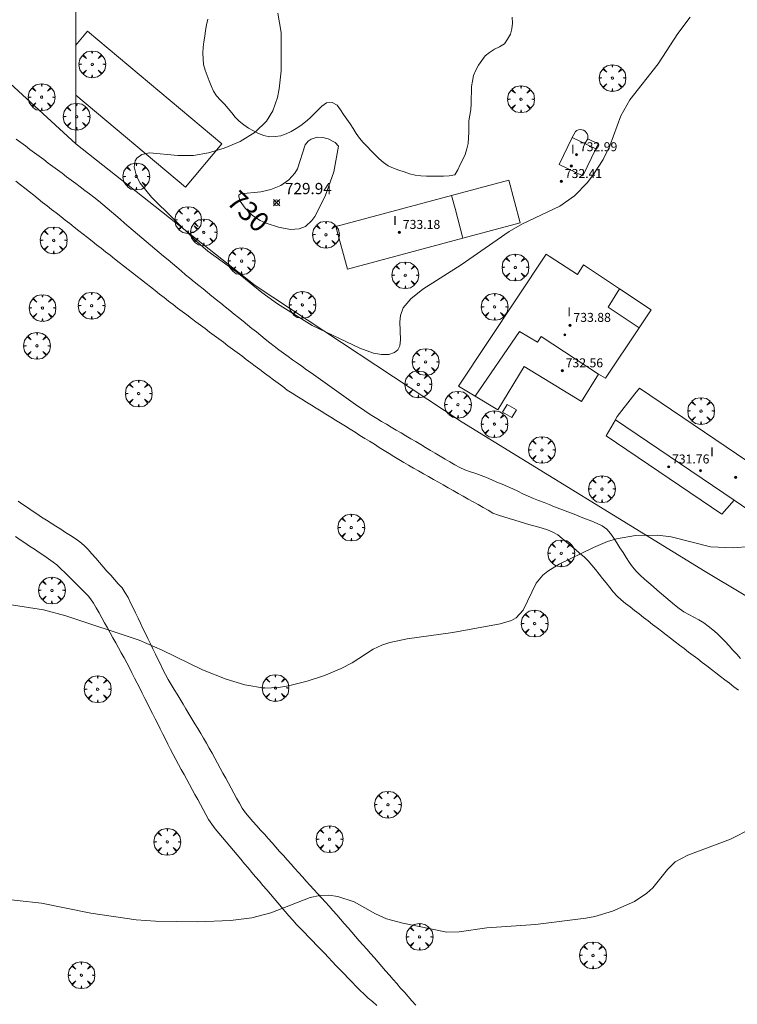
# Model space of a CAD drawing. Units: millimetres. Extents: x 424999 to 426003, y 4483999 to 4484501.
# Drawn here: x 425176 to 425240, y 4484220 to 4484308 of the extents above; entities that cross this region are included whole.
import ezdxf

# ---------------------------------------------------------------- set-up
doc = ezdxf.new("R2010")
doc.units = ezdxf.units.MM
doc.header["$MEASUREMENT"] = 0
doc.layers.get('0').update_dxf_attribs({"lineweight": 9})
for name, color, linetype, lineweight in [('f012003p_num_plantas', 252, 'Continuous', 9), ('f030026l_camino', 50, 'Continuous', 9), ('f050002l_curvanivel_cgn', 23, 'Continuous', 9), ('f050002l_curvanivel_mae', 213, 'Continuous', 9), ('f050008p_puntocotaterreno', 7, 'Continuous', 9), ('f050009p_puntocotaconstruccionelevada', 211, 'Continuous', 9), ('f060140s_arboladourbano', 92, 'Continuous', 9), ('f061013p_arbol', 91, 'Continuous', 9), ('f070045l_muro_mur', 30, 'MURO2', 9), ('f070048l_alambrada', 7, 'ALAMBRADA_3', 9), ('f070056l_edificacion_els', 22, 'Continuous', 9), ('f070056l_edificacion_med', 221, 'Continuous', 9), ('f070056s_edificacion_edi', 240, 'Continuous', 9)]:
    doc.layers.add(name, color=color, linetype=linetype, lineweight=lineweight)
doc.styles.get("Standard").update_dxf_attribs({"font": 'arial.ttf'})
doc.styles.add('Style-s7210005_h', font='txt')
doc.linetypes.add('ALAMBRADA_3', pattern='A,6.1e-05,[1,alambrada_3.shx,S=1,R=0,X=0,Y=0],-6.119413', length=6.119474)
doc.linetypes.add('MURO2', pattern='A,3.1e-05,[1,muro2.shx,S=1,R=0,X=0,Y=0],-3.058844', length=3.058875)

# ---------------------------------------------------------------- blocks, each defined once
blk = doc.blocks.new('punto_cota')
at = {"layer": 'f050008p_puntocotaterreno'}
for points in [[(0, 0), (-0.283, 0.283)], [(0, 0), (-0.283, -0.283)], [(0, 0), (0.283, 0.283)], [(0, 0), (0.283, -0.283)]]:
    blk.add_lwpolyline(points, dxfattribs=at)
blk.add_circle((0, 0), 0.25, dxfattribs=at)
blk = doc.blocks.new('punto_cota_construccion_elevada')
at = {"layer": 'f050009p_puntocotaconstruccionelevada'}
h = blk.add_hatch(color=256, dxfattribs=at)
h.dxf.hatch_style = 1
edge = h.paths.add_edge_path()
edge.add_arc((0, 0), 0.1, 0, 360)
blk.add_circle((0, 0), 0.1, dxfattribs=at)
blk = doc.blocks.new('arbol')
at = {"color": 0, "linetype": 'Continuous', "lineweight": 0, "flags": 128}
for points in [[(0.96, 0.012), (1.2, 0.036), (1.128, 0.468), (0.888, 0.804), (0.528, 0.528), (0.816, 0.876), (0.48, 1.104), (0.048, 1.176), (0.012, 0.96), (-0.048, 1.176), (-0.48, 1.104), (-0.816, 0.876), (-0.504, 0.528), (-0.864, 0.804), (-1.104, 0.468), (-1.188, 0.036), (-0.936, 0.012)], [(-0.936, 0.012), (-1.188, -0.048), (-1.104, -0.48), (-0.864, -0.804), (-0.504, -0.504), (-0.816, -0.876), (-0.48, -1.116)], [(-0.48, -1.116), (-0.048, -1.188), (0.012, -0.936), (0.048, -1.188), (0.48, -1.116), (0.816, -0.876), (0.528, -0.504), (0.888, -0.804), (1.128, -0.48), (1.2, -0.048), (0.96, 0.012)]]:
    blk.add_lwpolyline(points, dxfattribs=at)
at = {"color": 0, "linetype": 'Continuous', "lineweight": 0, "extrusion": (0, 0, -1)}
for start, end in [(180.0229, 7.59464), (7.22334, 180.0229)]:
    blk.add_arc((0, 0), 0.104, start, end, dxfattribs=at)

msp = doc.modelspace()

# ---------------------------------------------------------------- linework, layer by layer
at = {"layer": 'f030026l_camino'}
for points in [[(425175.491, 4484297.413, 729.22), (425175.894, 4484297.113, 729.22), (425176.304, 4484296.808, 729.23), (425176.707, 4484296.507, 729.3), (425177.117, 4484296.201, 729.3), (425177.52, 4484295.899, 729.3), (425177.93, 4484295.593, 729.42), (425178.333, 4484295.292, 729.42), (425178.743, 4484294.986, 729.42), (425179.147, 4484294.685, 729.48), (425179.556, 4484294.379, 729.52), (425179.96, 4484294.078, 729.56), (425180.369, 4484293.772, 729.56), (425180.773, 4484293.47, 729.68), (425181.182, 4484293.164, 729.68), (425181.586, 4484292.863, 729.68), (425181.996, 4484292.557, 729.68), (425182.395, 4484292.249, 729.69), (425182.794, 4484291.927, 729.69), (425183.181, 4484291.603, 729.7), (425183.571, 4484291.273, 729.78), (425183.955, 4484290.947, 729.78), (425184.345, 4484290.616, 729.83), (425184.729, 4484290.29, 729.83), (425185.119, 4484289.959, 729.86), (425185.503, 4484289.634, 729.86), (425185.893, 4484289.303, 729.87), (425186.276, 4484288.977, 729.87), (425186.666, 4484288.646, 729.87), (425187.05, 4484288.32, 729.86), (425187.44, 4484287.99, 729.86), (425187.824, 4484287.664, 729.88), (425188.213, 4484287.333, 729.87), (425188.597, 4484287.007, 729.91), (425188.987, 4484286.677, 729.91), (425189.371, 4484286.35, 729.91), (425189.761, 4484286.02, 729.91), (425190.145, 4484285.695, 729.91), (425190.539, 4484285.366, 729.97), (425190.929, 4484285.048, 729.97), (425191.326, 4484284.727, 729.94), (425191.721, 4484284.409, 729.9), (425192.11, 4484284.094, 729.9), (425192.503, 4484283.778, 729.9), (425192.892, 4484283.464, 729.95), (425193.292, 4484283.141, 729.95), (425193.683, 4484282.825, 729.87), (425194.08, 4484282.506, 729.87), (425194.47, 4484282.191, 729.89), (425194.87, 4484281.868, 729.91), (425195.261, 4484281.553, 729.91), (425195.661, 4484281.23, 729.93), (425196.052, 4484280.915, 729.93), (425196.451, 4484280.592, 729.9), (425196.843, 4484280.277, 729.9), (425197.242, 4484279.955, 729.85), (425197.634, 4484279.639, 729.86), (425198.034, 4484279.316, 729.86), (425198.429, 4484279.004, 729.83), (425198.839, 4484278.695, 729.9), (425199.245, 4484278.398, 729.89), (425199.662, 4484278.1, 729.89), (425200.071, 4484277.808, 729.86), (425200.489, 4484277.511, 729.82), (425200.898, 4484277.219, 729.82), (425201.316, 4484276.921, 729.85), (425201.725, 4484276.63, 729.85), (425202.142, 4484276.332, 729.89), (425202.552, 4484276.041, 729.89), (425202.969, 4484275.743, 729.81), (425203.378, 4484275.452, 729.78), (425203.796, 4484275.154, 729.78), (425204.205, 4484274.863, 729.78), (425204.622, 4484274.565, 729.75), (425205.031, 4484274.274, 729.67), (425205.449, 4484273.976, 729.78), (425205.86, 4484273.684, 729.78), (425206.271, 4484273.398, 729.68), (425206.698, 4484273.11, 729.7), (425207.126, 4484272.839, 729.7), (425207.553, 4484272.581, 729.68), (425207.982, 4484272.327, 729.68), (425208.413, 4484272.071, 729.74), (425208.848, 4484271.813, 729.64), (425209.28, 4484271.557, 729.63), (425209.715, 4484271.299, 729.7), (425210.15, 4484271.041, 729.62), (425210.589, 4484270.781, 729.62), (425211.025, 4484270.523, 729.64), (425211.462, 4484270.263, 729.64), (425211.895, 4484270.006, 729.63), (425212.332, 4484269.748, 729.52), (425212.761, 4484269.493, 729.54), (425213.195, 4484269.236, 729.54), (425213.628, 4484268.979, 729.45), (425214.065, 4484268.721, 729.45), (425214.499, 4484268.466, 729.48), (425214.945, 4484268.226, 729.46), (425215.401, 4484268.016, 729.44), (425215.881, 4484267.849, 729.44), (425216.363, 4484267.694, 729.43), (425216.841, 4484267.515, 729.43), (425217.309, 4484267.325, 729.33), (425217.78, 4484267.129, 729.33), (425218.246, 4484266.934, 729.38), (425218.717, 4484266.737, 729.33), (425219.187, 4484266.541, 729.37), (425219.658, 4484266.34, 729.34), (425220.112, 4484266.128, 729.3), (425220.557, 4484265.893, 729.3), (425221.018, 4484265.667, 729.17), (425221.487, 4484265.471, 729.2), (425221.953, 4484265.286, 729.2), (425222.43, 4484265.101, 729.2), (425222.899, 4484264.92, 729.18), (425223.377, 4484264.735, 729.19), (425223.845, 4484264.554, 729.2), (425224.323, 4484264.369, 729.13), (425224.792, 4484264.188, 729.13), (425225.27, 4484264.003, 729.19), (425225.738, 4484263.822, 729.19), (425226.216, 4484263.637, 729.1), (425226.687, 4484263.452, 729.05), (425227.149, 4484263.259, 729), (425227.605, 4484263.051, 729), (425228.017, 4484262.752, 729), (425228.349, 4484262.369, 729), (425228.634, 4484261.945, 729), (425228.913, 4484261.514, 728.93), (425229.184, 4484261.089, 728.95), (425229.458, 4484260.658, 728.95), (425229.728, 4484260.234, 728.95), (425230.001, 4484259.804, 728.83), (425230.295, 4484259.397, 728.83), (425230.627, 4484259.008, 728.83), (425230.986, 4484258.651, 728.85), (425231.365, 4484258.305, 728.85), (425231.742, 4484257.976, 728.85), (425232.126, 4484257.645, 728.79), (425232.509, 4484257.319, 728.82), (425232.889, 4484256.994, 728.82), (425233.272, 4484256.668, 728.81), (425233.663, 4484256.335, 728.81), (425234.045, 4484256.011, 728.74), (425234.44, 4484255.686, 728.74), (425234.86, 4484255.394, 728.63), (425235.308, 4484255.143, 728.63), (425235.767, 4484254.928, 728.63), (425236.217, 4484254.684, 728.63), (425236.637, 4484254.402, 728.57), (425237.045, 4484254.112, 728.57), (425237.448, 4484253.802, 728.57), (425237.831, 4484253.476, 728.54), (425238.196, 4484253.116, 728.57), (425238.544, 4484252.751, 728.57), (425238.891, 4484252.371, 728.5), (425239.229, 4484251.998, 728.52), (425239.573, 4484251.616, 728.52), (425239.911, 4484251.242, 728.44)], [(425175.457, 4484293.683, 729.32), (425175.856, 4484293.366, 729.32), (425176.252, 4484293.052, 729.38), (425176.65, 4484292.736, 729.38), (425177.046, 4484292.421, 729.37), (425177.44, 4484292.109, 729.44), (425177.833, 4484291.796, 729.44), (425178.234, 4484291.482, 729.52), (425178.632, 4484291.169, 729.52), (425179.034, 4484290.854, 729.52), (425179.437, 4484290.538, 729.48), (425179.84, 4484290.223, 729.48), (425180.242, 4484289.908, 729.48), (425180.641, 4484289.595, 729.71), (425181.043, 4484289.279, 729.71), (425181.439, 4484288.969, 729.71), (425181.834, 4484288.659, 729.7), (425182.236, 4484288.345, 729.74), (425182.635, 4484288.031, 729.74), (425183.036, 4484287.717, 729.74), (425183.436, 4484287.404, 729.77), (425183.836, 4484287.09, 729.77), (425184.237, 4484286.776, 729.77), (425184.636, 4484286.463, 729.78), (425185.037, 4484286.149, 729.78), (425185.433, 4484285.838, 729.8), (425185.828, 4484285.529, 729.81), (425186.229, 4484285.214, 729.81), (425186.628, 4484284.902, 729.8), (425187.029, 4484284.588, 729.8), (425187.428, 4484284.275, 729.8), (425187.828, 4484283.961, 729.8), (425188.227, 4484283.648, 729.88), (425188.629, 4484283.334, 729.88), (425189.031, 4484283.019, 729.88), (425189.432, 4484282.71, 729.89), (425189.839, 4484282.4, 729.86), (425190.248, 4484282.093, 729.88), (425190.657, 4484281.787, 729.87), (425191.064, 4484281.483, 729.87), (425191.473, 4484281.177, 729.89), (425191.876, 4484280.876, 729.88), (425192.278, 4484280.575, 729.86), (425192.687, 4484280.269, 729.91), (425193.093, 4484279.965, 729.89), (425193.501, 4484279.661, 729.89), (425193.908, 4484279.356, 729.85), (425194.315, 4484279.052, 729.85), (425194.723, 4484278.747, 729.85), (425195.129, 4484278.443, 729.81), (425195.538, 4484278.138, 729.83), (425195.94, 4484277.837, 729.86), (425196.342, 4484277.537, 729.86), (425196.751, 4484277.231, 729.84), (425197.156, 4484276.928, 729.84), (425197.564, 4484276.623, 729.79), (425197.97, 4484276.319, 729.78), (425198.377, 4484276.015, 729.78), (425198.781, 4484275.713, 729.81), (425199.184, 4484275.412, 729.81), (425199.586, 4484275.111, 729.82), (425200.015, 4484274.83, 729.82), (425200.443, 4484274.56, 729.72), (425200.876, 4484274.292, 729.72), (425201.306, 4484274.025, 729.72), (425201.738, 4484273.758, 729.75), (425202.169, 4484273.491, 729.75), (425202.601, 4484273.223, 729.7), (425203.032, 4484272.956, 729.7), (425203.463, 4484272.689, 729.69), (425203.894, 4484272.422, 729.71), (425204.33, 4484272.152, 729.63), (425204.759, 4484271.887, 729.63), (425205.193, 4484271.618, 729.67), (425205.621, 4484271.352, 729.68), (425206.057, 4484271.083, 729.68), (425206.491, 4484270.814, 729.66), (425206.916, 4484270.551, 729.61), (425207.346, 4484270.284, 729.61), (425207.781, 4484270.015, 729.61), (425208.212, 4484269.748, 729.61), (425208.643, 4484269.481, 729.58), (425209.079, 4484269.211, 729.54), (425209.514, 4484268.941, 729.55), (425209.948, 4484268.673, 729.55), (425210.385, 4484268.416, 729.55), (425210.821, 4484268.165, 729.55), (425211.265, 4484267.915, 729.49), (425211.705, 4484267.666, 729.46), (425212.149, 4484267.416, 729.46), (425212.589, 4484267.167, 729.47), (425213.033, 4484266.917, 729.47), (425213.472, 4484266.668, 729.39), (425213.916, 4484266.418, 729.39), (425214.356, 4484266.17, 729.38), (425214.8, 4484265.919, 729.38), (425215.24, 4484265.671, 729.37), (425215.683, 4484265.42, 729.33), (425216.123, 4484265.172, 729.3), (425216.567, 4484264.921, 729.3), (425217.007, 4484264.673, 729.22), (425217.453, 4484264.421, 729.28), (425217.892, 4484264.173, 729.28), (425218.37, 4484263.994, 729.28), (425218.853, 4484263.836, 729.21), (425219.341, 4484263.69, 729.21), (425219.826, 4484263.546, 729.16), (425220.313, 4484263.4, 729.15), (425220.798, 4484263.256, 729.15), (425221.285, 4484263.11, 729.11), (425221.771, 4484262.966, 729.12), (425222.258, 4484262.82, 729.12), (425222.743, 4484262.676, 729.13), (425223.213, 4484262.472, 729.13), (425223.656, 4484262.229, 729.13), (425224.053, 4484261.907, 729.09), (425224.439, 4484261.582, 729.09), (425224.83, 4484261.252, 729.06), (425225.219, 4484260.924, 729.06), (425225.602, 4484260.601, 729), (425225.989, 4484260.274, 729), (425226.348, 4484259.913, 729.01), (425226.686, 4484259.538, 729.01), (425227.008, 4484259.142, 728.95), (425227.325, 4484258.749, 728.95), (425227.646, 4484258.352, 728.93), (425227.962, 4484257.959, 728.92), (425228.281, 4484257.564, 728.89), (425228.594, 4484257.174, 728.89), (425228.928, 4484256.794, 728.83), (425229.289, 4484256.448, 728.83), (425229.684, 4484256.137, 728.83), (425230.086, 4484255.825, 728.76), (425230.489, 4484255.512, 728.76), (425230.887, 4484255.204, 728.74), (425231.291, 4484254.891, 728.71), (425231.689, 4484254.583, 728.71), (425232.086, 4484254.275, 728.74), (425232.486, 4484253.965, 728.69), (425232.885, 4484253.658, 728.69), (425233.285, 4484253.352, 728.69), (425233.684, 4484253.047, 728.65), (425234.093, 4484252.734, 728.65), (425234.49, 4484252.43, 728.54), (425234.898, 4484252.118, 728.54), (425235.296, 4484251.814, 728.49), (425235.704, 4484251.502, 728.49), (425236.102, 4484251.198, 728.49), (425236.51, 4484250.886, 728.51), (425236.908, 4484250.582, 728.44), (425237.315, 4484250.27, 728.47), (425237.714, 4484249.966, 728.47), (425238.121, 4484249.654, 728.39), (425238.521, 4484249.348, 728.39), (425238.922, 4484249.042, 728.39), (425239.32, 4484248.738, 728.38), (425239.718, 4484248.434, 728.38)], [(425211.015, 4484220.421, 727.56), (425210.678, 4484220.806, 727.56), (425210.347, 4484221.185, 727.56), (425210.01, 4484221.57, 727.65), (425209.679, 4484221.948, 727.65), (425209.342, 4484222.334, 727.67), (425209.011, 4484222.712, 727.67), (425208.674, 4484223.097, 727.7), (425208.343, 4484223.476, 727.68), (425208.006, 4484223.861, 727.68), (425207.675, 4484224.239, 727.68), (425207.338, 4484224.625, 727.71), (425207.007, 4484225.003, 727.71), (425206.67, 4484225.388, 727.78), (425206.339, 4484225.767, 727.78), (425206.002, 4484226.152, 727.81), (425205.669, 4484226.533, 727.81), (425205.331, 4484226.92, 727.83), (425205, 4484227.297, 727.81), (425204.663, 4484227.683, 727.81), (425204.332, 4484228.061, 727.8), (425203.993, 4484228.449, 727.89), (425203.659, 4484228.83, 727.89), (425203.32, 4484229.218, 727.89), (425202.986, 4484229.594, 727.92), (425202.64, 4484229.975, 727.99), (425202.293, 4484230.347, 727.99), (425201.952, 4484230.713, 727.98), (425201.614, 4484231.082, 728.01), (425201.278, 4484231.455, 728.04), (425200.943, 4484231.829, 728), (425200.605, 4484232.206, 728), (425200.266, 4484232.585, 728.08), (425199.928, 4484232.963, 728.08), (425199.589, 4484233.342, 728.13), (425199.254, 4484233.716, 728.13), (425198.913, 4484234.098, 728.18), (425198.577, 4484234.473, 728.18), (425198.236, 4484234.854, 728.17), (425197.9, 4484235.229, 728.3), (425197.559, 4484235.61, 728.28), (425197.223, 4484235.986, 728.3), (425196.882, 4484236.367, 728.35), (425196.543, 4484236.746, 728.35), (425196.201, 4484237.127, 728.36), (425195.876, 4484237.519, 728.36), (425195.577, 4484237.929, 728.37), (425195.331, 4484238.368, 728.41), (425195.086, 4484238.814, 728.41), (425194.844, 4484239.257, 728.43), (425194.6, 4484239.705, 728.53), (425194.358, 4484240.148, 728.53), (425194.114, 4484240.595, 728.5), (425193.872, 4484241.038, 728.61), (425193.628, 4484241.486, 728.61), (425193.386, 4484241.929, 728.53), (425193.142, 4484242.376, 728.53), (425192.899, 4484242.821, 728.67), (425192.653, 4484243.271, 728.63), (425192.406, 4484243.708, 728.63), (425192.156, 4484244.146, 728.67), (425191.896, 4484244.578, 728.67), (425191.631, 4484245.018, 728.74), (425191.371, 4484245.448, 728.74), (425191.107, 4484245.887, 728.77), (425190.844, 4484246.321, 728.77), (425190.582, 4484246.756, 728.77), (425190.32, 4484247.19, 728.87), (425190.058, 4484247.625, 728.82), (425189.796, 4484248.06, 728.82), (425189.531, 4484248.498, 728.82), (425189.266, 4484248.938, 728.86), (425189, 4484249.378, 728.82), (425188.765, 4484249.822, 728.92), (425188.535, 4484250.275, 728.92), (425188.314, 4484250.729, 728.97), (425188.091, 4484251.186, 728.97), (425187.87, 4484251.641, 728.88), (425187.647, 4484252.099, 728.88), (425187.426, 4484252.553, 728.88), (425187.203, 4484253.011, 729.04), (425186.982, 4484253.465, 729.04), (425186.76, 4484253.923, 729.04), (425186.539, 4484254.377, 729.1), (425186.316, 4484254.835, 729.06), (425186.095, 4484255.289, 729.06), (425185.872, 4484255.747, 729.12), (425185.651, 4484256.201, 729.12), (425185.428, 4484256.659, 729.12), (425185.176, 4484257.092, 729.12), (425184.9, 4484257.514, 729.12), (425184.56, 4484257.882, 729.12), (425184.219, 4484258.255, 729.21), (425183.885, 4484258.637, 729.21), (425183.551, 4484259.02, 729.21), (425183.22, 4484259.398, 729.22), (425182.884, 4484259.784, 729.22), (425182.552, 4484260.165, 729.21), (425182.217, 4484260.55, 729.21), (425181.873, 4484260.927, 729.19), (425181.529, 4484261.292, 729.26), (425181.136, 4484261.615, 729.26), (425180.726, 4484261.909, 729.2), (425180.3, 4484262.182, 729.2), (425179.872, 4484262.455, 729.26), (425179.445, 4484262.728, 729.26), (425179.017, 4484263.001, 729.29), (425178.59, 4484263.274, 729.29), (425178.162, 4484263.547, 729.32), (425177.736, 4484263.819, 729.27), (425177.312, 4484264.092, 729.27), (425176.894, 4484264.371, 729.23), (425176.476, 4484264.655, 729.32), (425176.06, 4484264.942, 729.29), (425175.642, 4484265.232, 729.36)], [(425175.416, 4484262.084, 729.2), (425175.833, 4484261.804, 729.2), (425176.258, 4484261.519, 729.21), (425176.675, 4484261.239, 729.21), (425177.101, 4484260.953, 729.22), (425177.522, 4484260.671, 729.26), (425177.947, 4484260.386, 729.26), (425178.361, 4484260.103, 729.26), (425178.771, 4484259.814, 729.05), (425179.091, 4484259.556, 729.05), (425179.337, 4484259.335, 729.05), (425179.537, 4484259.14, 729.05), (425179.734, 4484258.945, 729.05), (425179.926, 4484258.755, 729.05), (425180.122, 4484258.561, 729.09), (425180.314, 4484258.371, 729.09), (425180.509, 4484258.178, 729.09), (425180.701, 4484257.987, 729.09), (425180.896, 4484257.794, 729.09), (425181.088, 4484257.604, 729.1), (425181.284, 4484257.41, 728.97), (425181.476, 4484257.22, 728.97), (425181.671, 4484257.026, 728.97), (425181.873, 4484256.812, 728.97), (425182.092, 4484256.559, 729.11), (425182.347, 4484256.171, 729.11), (425182.602, 4484255.741, 729.11), (425182.848, 4484255.304, 729.12), (425183.098, 4484254.857, 729.12), (425183.343, 4484254.418, 729.12), (425183.592, 4484253.97, 729.04), (425183.841, 4484253.524, 728.97), (425184.085, 4484253.087, 728.97), (425184.33, 4484252.648, 728.97), (425184.58, 4484252.2, 728.9), (425184.823, 4484251.761, 728.9), (425185.071, 4484251.312, 728.9), (425185.309, 4484250.87, 728.88), (425185.548, 4484250.414, 728.88), (425185.777, 4484249.964, 728.88), (425186.009, 4484249.506, 728.65), (425186.236, 4484249.058, 728.65), (425186.467, 4484248.6, 728.65), (425186.694, 4484248.152, 728.75), (425186.925, 4484247.694, 728.75), (425187.152, 4484247.246, 728.75), (425187.383, 4484246.789, 728.75), (425187.61, 4484246.341, 728.84), (425187.841, 4484245.883, 728.84), (425188.068, 4484245.435, 728.77), (425188.299, 4484244.978, 728.77), (425188.526, 4484244.53, 728.77), (425188.757, 4484244.072, 728.69), (425188.984, 4484243.624, 728.7), (425189.217, 4484243.166, 728.73), (425189.451, 4484242.714, 728.71), (425189.687, 4484242.269, 728.7), (425189.925, 4484241.828, 728.7), (425190.168, 4484241.383, 728.66), (425190.409, 4484240.942, 728.59), (425190.654, 4484240.492, 728.59), (425190.895, 4484240.05, 728.59), (425191.14, 4484239.6, 728.59), (425191.381, 4484239.158, 728.53), (425191.627, 4484238.709, 728.53), (425191.867, 4484238.268, 728.53), (425192.112, 4484237.82, 728.47), (425192.353, 4484237.377, 728.47), (425192.596, 4484236.932, 728.47), (425192.876, 4484236.51, 728.39), (425193.185, 4484236.105, 728.39), (425193.506, 4484235.718, 728.39), (425193.836, 4484235.327, 728.43), (425194.16, 4484234.943, 728.43), (425194.491, 4484234.552, 728.34), (425194.815, 4484234.168, 728.24), (425195.145, 4484233.776, 728.24), (425195.47, 4484233.392, 728.21), (425195.8, 4484233.001, 728.21), (425196.124, 4484232.617, 728.21), (425196.455, 4484232.226, 728.21), (425196.779, 4484231.842, 728.16), (425197.11, 4484231.451, 728.16), (425197.434, 4484231.067, 728.14), (425197.764, 4484230.676, 728.14), (425198.088, 4484230.292, 728.12), (425198.419, 4484229.9, 728.11), (425198.743, 4484229.517, 728.03), (425199.074, 4484229.125, 728.03), (425199.402, 4484228.741, 728.03), (425199.736, 4484228.355, 728.03), (425200.08, 4484227.977, 728.01), (425200.428, 4484227.606, 728.01), (425200.776, 4484227.242, 727.96), (425201.13, 4484226.873, 727.83), (425201.485, 4484226.503, 727.89), (425201.841, 4484226.132, 727.85), (425202.189, 4484225.769, 727.85), (425202.545, 4484225.399, 727.77), (425202.893, 4484225.036, 727.77), (425203.248, 4484224.666, 727.78), (425203.597, 4484224.302, 727.72), (425203.951, 4484223.933, 727.72), (425204.3, 4484223.569, 727.75), (425204.655, 4484223.2, 727.77), (425205.009, 4484222.831, 727.68), (425205.355, 4484222.47, 727.66), (425205.705, 4484222.108, 727.66), (425206.057, 4484221.749, 727.62), (425206.425, 4484221.395, 727.62), (425206.796, 4484221.058, 727.65), (425207.18, 4484220.734, 727.69), (425207.573, 4484220.407, 727.67)]]:
    msp.add_polyline3d(points, dxfattribs=at)
at = {"layer": 'f050002l_curvanivel_cgn'}
for points in [[(425173.479, 4484256.258, 729), (425177.903, 4484255.569, 729), (425179.908, 4484255.049, 729), (425186.407, 4484252.863, 729), (425188.476, 4484251.983, 729), (425192.066, 4484250.232, 729), (425194.164, 4484249.407, 729), (425195.812, 4484248.904, 729), (425197.574, 4484248.609, 729), (425198.818, 4484248.656, 729), (425199.702, 4484248.807, 729), (425201.368, 4484249.232, 729), (425202.91, 4484249.733, 729), (425204.39, 4484250.342, 729), (425205.373, 4484250.865, 729), (425207.231, 4484252.059, 729), (425208.01, 4484252.438, 729), (425208.728, 4484252.679, 729), (425210.255, 4484252.991, 729), (425214.317, 4484253.55, 729), (425218.533, 4484254.32, 729), (425219.541, 4484254.621, 729), (425219.951, 4484254.863, 729), (425220.588, 4484255.527, 729), (425221.721, 4484257.953, 729), (425222.334, 4484258.655, 729), (425222.76, 4484258.999, 729), (425223.769, 4484259.625, 729), (425226.845, 4484261.125, 729), (425228.076, 4484261.647, 729), (425228.873, 4484261.892, 729), (425230.557, 4484262.165, 729), (425232.533, 4484262.222, 729), (425233.734, 4484262.049, 729), (425237.236, 4484261.163, 729), (425239.277, 4484261.081, 729), (425240.747, 4484261.2, 729)], [(425173.369, 4484229.963, 728), (425177.721, 4484229.49, 728), (425182.122, 4484228.615, 728), (425186.143, 4484228.014, 728), (425187.861, 4484227.876, 728), (425191.613, 4484227.841, 728), (425194.53, 4484227.942, 728), (425196.452, 4484228.187, 728), (425198.134, 4484228.617, 728), (425201.616, 4484229.996, 728), (425202.501, 4484230.173, 728), (425203.296, 4484230.189, 728), (425204.09, 4484230.089, 728), (425205.541, 4484229.615, 728), (425207.433, 4484228.537, 728), (425208.41, 4484228.096, 728), (425209.872, 4484227.706, 728), (425213.787, 4484226.911, 728), (425214.894, 4484226.948, 728), (425217.343, 4484227.298, 728), (425221.672, 4484227.58, 728), (425226.14, 4484228.159, 728), (425226.962, 4484228.319, 728), (425228.536, 4484228.793, 728), (425230.468, 4484229.636, 728), (425231.59, 4484230.373, 728), (425232.103, 4484230.842, 728), (425233.402, 4484232.498, 728), (425234.089, 4484233.159, 728), (425235.212, 4484233.76, 728), (425239.027, 4484235.187, 728), (425240.891, 4484236.119, 728)]]:
    msp.add_polyline3d(points, dxfattribs=at)
at = {"layer": 'f050002l_curvanivel_mae'}
for points in [[(425198.762, 4484308.605, 730), (425199.056, 4484306.891, 730), (425199.057, 4484303.49, 730), (425198.885, 4484301.879, 730), (425198.727, 4484301.109, 730), (425198.31, 4484299.926, 730), (425197.746, 4484299.014, 730), (425196.748, 4484298.029, 730), (425195.403, 4484297.199, 730), (425193.983, 4484296.61, 730), (425192.586, 4484296.195, 730), (425191.258, 4484295.967, 730), (425189.865, 4484295.959, 730), (425187.334, 4484296.19, 730), (425186.651, 4484296.041, 730), (425186.22, 4484295.721, 730), (425186.069, 4484295.477, 730), (425185.969, 4484294.966, 730), (425186.178, 4484294.122, 730), (425186.52, 4484293.513, 730), (425187.509, 4484292.262, 730), (425191.434, 4484288.403, 730), (425192.519, 4484287.462, 730), (425195.086, 4484285.613, 730), (425197.318, 4484283.785, 730), (425198.726, 4484282.771, 730), (425201.814, 4484280.842, 730), (425206.047, 4484278.843, 730), (425207.278, 4484278.4, 730), (425207.982, 4484278.274, 730), (425208.613, 4484278.279, 730), (425209.129, 4484278.434, 730), (425209.432, 4484278.692, 730), (425209.604, 4484279.047, 730), (425209.679, 4484279.578, 730), (425209.612, 4484281.176, 730), (425209.659, 4484281.747, 730), (425209.915, 4484282.423, 730), (425210.571, 4484283.213, 730), (425211.645, 4484284.084, 730), (425215.057, 4484286.228, 730), (425219.332, 4484289.217, 730), (425220.51, 4484289.876, 730), (425223.844, 4484291.453, 730), (425225.14, 4484292.38, 730), (425226.292, 4484293.576, 730), (425226.813, 4484294.234, 730), (425227.692, 4484295.593, 730), (425228.289, 4484296.824, 730), (425229.276, 4484299.476, 730), (425230.069, 4484300.924, 730), (425232.578, 4484304.1, 730), (425234.344, 4484306.813, 730), (425235.431, 4484308.256, 730)], [(425204.141, 4484296.787, 730), (425203.734, 4484294.509, 730), (425202.978, 4484292.332, 730), (425202.056, 4484290.553, 730), (425201.77, 4484290.169, 730), (425201.204, 4484289.661, 730), (425200.66, 4484289.434, 730), (425199.869, 4484289.394, 730), (425198.813, 4484289.596, 730), (425197.707, 4484289.947, 730), (425197.186, 4484290.186, 730), (425196.511, 4484290.635, 730), (425195.848, 4484291.278, 730), (425195.406, 4484291.909, 730), (425195.278, 4484292.293, 730), (425195.298, 4484292.431, 730), (425195.435, 4484292.565, 730), (425197.227, 4484292.746, 730), (425198.144, 4484292.934, 730), (425199.029, 4484293.293, 730), (425199.742, 4484293.792, 730), (425200.26, 4484294.377, 730), (425200.494, 4484294.775, 730), (425201.2, 4484296.9, 730), (425201.441, 4484297.223, 730), (425201.706, 4484297.421, 730), (425202.261, 4484297.579, 730), (425202.761, 4484297.559, 730), (425203.243, 4484297.436, 730), (425203.841, 4484297.127, 730), (425204.141, 4484296.787, 730)]]:
    msp.add_polyline3d(points, dxfattribs=at)
at = {"layer": 'f060140s_arboladourbano'}
msp.add_polyline3d([(425192.535, 4484308.08, 35.24), (425192.413, 4484307.582, 35.24), (425192.331, 4484307.079, 35.24), (425192.264, 4484306.583, 35.24), (425192.171, 4484306.08, 35.24), (425192.114, 4484305.581, 35.24), (425192.094, 4484305.071, 35.24), (425192.102, 4484304.561, 35.24), (425192.144, 4484304.056, 35.24), (425192.278, 4484303.562, 35.24), (425192.455, 4484303.081, 35.24), (425192.638, 4484302.609, 35.24), (425192.821, 4484302.142, 35.24), (425193.042, 4484301.69, 35.24), (425193.301, 4484301.253, 35.24), (425193.649, 4484300.889, 35.24), (425194.001, 4484300.53, 35.24), (425194.336, 4484300.148, 35.24), (425194.653, 4484299.753, 35.24), (425194.97, 4484299.356, 35.24), (425195.328, 4484299.002, 35.24), (425195.724, 4484298.681, 35.24), (425196.139, 4484298.385, 35.24), (425196.581, 4484298.146, 35.24), (425197.039, 4484297.911, 35.24), (425197.509, 4484297.74, 35.24), (425198.012, 4484297.631, 35.24), (425198.513, 4484297.651, 35.24), (425199.014, 4484297.719, 35.24), (425199.489, 4484297.886, 35.24), (425199.95, 4484298.108, 35.24), (425200.382, 4484298.371, 35.24), (425200.804, 4484298.642, 35.24), (425201.203, 4484298.95, 35.24), (425201.59, 4484299.289, 35.24), (425201.952, 4484299.64, 35.24), (425202.316, 4484300, 35.24), (425202.681, 4484300.343, 35.24), (425203.081, 4484300.656, 35.24), (425203.587, 4484300.688, 35.24), (425204.038, 4484300.443, 35.24), (425204.331, 4484300.032, 35.24), (425204.587, 4484299.6, 35.24), (425204.887, 4484299.187, 35.24), (425205.18, 4484298.779, 35.24), (425205.466, 4484298.356, 35.24), (425205.733, 4484297.926, 35.24), (425206.016, 4484297.503, 35.24), (425206.332, 4484297.114, 35.24), (425206.693, 4484296.75, 35.24), (425207.054, 4484296.388, 35.24), (425207.414, 4484296.028, 35.24), (425207.774, 4484295.668, 35.24), (425208.161, 4484295.335, 35.24), (425208.572, 4484295.04, 35.24), (425209.035, 4484294.83, 35.24), (425209.511, 4484294.653, 35.24), (425209.998, 4484294.505, 35.24), (425210.478, 4484294.34, 35.24), (425210.969, 4484294.212, 35.24), (425211.466, 4484294.142, 35.24), (425211.979, 4484294.137, 35.24), (425212.485, 4484294.137, 35.24), (425212.986, 4484294.137, 35.24), (425213.491, 4484294.137, 35.24), (425213.999, 4484294.164, 35.24), (425214.506, 4484294.25, 35.24), (425214.776, 4484294.684, 35.24), (425214.982, 4484295.149, 35.24), (425215.218, 4484295.597, 35.24), (425215.423, 4484296.055, 35.24), (425215.552, 4484296.544, 35.24), (425215.679, 4484297.035, 35.24), (425215.716, 4484297.536, 35.24), (425215.732, 4484298.043, 35.24), (425215.733, 4484298.548, 35.24), (425215.733, 4484299.057, 35.24), (425215.82, 4484299.557, 35.24), (425215.91, 4484300.053, 35.24), (425215.939, 4484300.554, 35.24), (425215.956, 4484301.067, 35.24), (425215.966, 4484301.578, 35.24), (425215.986, 4484302.085, 35.24), (425216.059, 4484302.581, 35.24), (425216.145, 4484303.077, 35.24), (425216.355, 4484303.538, 35.24), (425216.606, 4484303.981, 35.24), (425216.895, 4484304.395, 35.24), (425217.196, 4484304.811, 35.24), (425217.589, 4484305.132, 35.24), (425218.016, 4484305.403, 35.24), (425218.474, 4484305.611, 35.24), (425218.911, 4484305.878, 35.24), (425219.195, 4484306.304, 35.24), (425219.435, 4484306.747, 35.24), (425219.57, 4484307.23, 35.24), (425219.634, 4484307.74, 35.24), (425219.597, 4484308.247, 35.24)], dxfattribs=at)
at = {"layer": 'f070045l_muro_mur'}
msp.add_line((425226.335, 4484297.434, 730.263), (425226.065, 4484297.025, 730.263), dxfattribs=at)
for points in [[(425224.935, 4484297.565, 730.263), (425225.225, 4484298.104, 730.263), (425225.345, 4484298.184, 730.263), (425225.495, 4484298.244, 730.263), (425225.645, 4484298.264, 730.263), (425225.805, 4484298.254, 730.263), (425225.945, 4484298.204, 730.263), (425226.085, 4484298.124, 730.263), (425226.195, 4484298.014, 730.263), (425226.275, 4484297.884, 730.263), (425226.335, 4484297.734, 730.263), (425226.335, 4484297.434, 730.263)], [(425226.335, 4484297.434, 730.263), (425227.255, 4484297.004, 730.441), (425227.035, 4484296.565, 730.027)]]:
    msp.add_polyline3d(points, dxfattribs=at)
at = {"layer": 'f070048l_alambrada'}
for points in [[(425180.776, 4484297.008, 729.811), (425164.695, 4484311.795, 728.023), (425173.125, 4484320.755, 728.504), (425183.185, 4484331.094, 729.366), (425193.505, 4484341.574, 730.51), (425200.445, 4484348.064, 731.386), (425201.285, 4484348.714, 731.386), (425201.715, 4484349.034, 731.386), (425202.145, 4484349.354, 731.386)], [(425180.818, 4484328.662, 729.545), (425180.782, 4484301.336, 729.67), (425180.776, 4484297.008, 729.69)], [(425180.782, 4484301.336, 729.67), (425190.554, 4484293.136, 729.67), (425193.784, 4484296.985, 729.67), (425181.825, 4484307.02, 729.679), (425180.788, 4484305.783, 729.679)], [(425180.776, 4484297.008, 730.124), (425196.737, 4484284.411, 728.26), (425215.138, 4484272.249, 728.215), (425236.761, 4484258.969, 729.227), (425246.87, 4484252.941, 727.253), (425275.872, 4484235.009, 723.977), (425288.044, 4484230.223, 727.113)], [(425214.205, 4484292.405, 730.128), (425219.299, 4484293.766, 730.128), (425220.309, 4484289.986, 730.128), (425215.215, 4484288.625, 730.128)]]:
    msp.add_polyline3d(points, dxfattribs=at)
at = {"layer": 'f070056l_edificacion_els'}
for points in [[(425229.145, 4484284.115, 729.57), (425228.145, 4484282.475, 732.59), (425230.905, 4484280.635, 732.49)], [(425219.985, 4484273.345, 730.76), (425219.145, 4484273.825, 730.84), (425218.725, 4484273.145, 730.84), (425219.575, 4484272.655, 730.74), (425219.985, 4484273.345, 730.76)]]:
    msp.add_polyline3d(points, dxfattribs=at)
at = {"layer": 'f070056l_edificacion_med'}
msp.add_line((425228.785, 4484272.475, 729.599), (425239.345, 4484265.325, 729.387), dxfattribs=at)
msp.add_polyline3d([(425227.265, 4484276.535, 729.599), (425222.185, 4484279.865, 729.975), (425221.865, 4484279.365, 729.975), (425220.255, 4484280.305, 729.975), (425216.315, 4484274.555, 729.955)], dxfattribs=at)
at = {"layer": 'f070056s_edificacion_edi'}
for points in [[(425224.935, 4484297.565, 730.263), (425227.035, 4484296.565, 730.027), (425225.892, 4484294.164, 730.027), (425223.792, 4484295.164, 730.263)], [(425204.945, 4484285.865, 730.12), (425203.925, 4484289.645, 730.068), (425214.205, 4484292.405, 730.128), (425214.516, 4484291.24, 730.128), (425215.215, 4484288.625, 730.128)], [(425218.335, 4484273.355, 729.821), (425216.315, 4484274.555, 729.955), (425214.825, 4484275.445, 729.955), (425222.635, 4484287.185, 730.181), (425222.875, 4484287.025, 730.181), (425225.395, 4484285.395, 729.975), (425225.955, 4484286.245, 729.975), (425229.145, 4484284.115, 729.534), (425231.975, 4484282.235, 729.534), (425230.905, 4484280.635, 729.534), (425227.905, 4484276.165, 729.599), (425227.265, 4484276.535, 729.599), (425225.775, 4484274.105, 729.821), (425220.665, 4484277.215, 729.975)], [(425247.955, 4484259.435, 728.87), (425245.945, 4484260.805, 729.387), (425239.345, 4484265.325, 729.387), (425238.685, 4484264.575, 729.387), (425238.255, 4484264.085, 729.387), (425227.955, 4484271.045, 729.599), (425228.785, 4484272.475, 729.599), (425228.785, 4484272.485, 729.599), (425228.945, 4484272.755, 729.599), (425230.515, 4484274.775, 729.599), (425230.925, 4484275.285, 729.599), (425250.095, 4484262.305, 728.87)]]:
    msp.add_polyline3d(points, close=True, dxfattribs=at)

# ---------------------------------------------------------------- block references
at = {"layer": 'f050008p_puntocotaterreno'}
msp.add_blockref('punto_cota', (425198.639, 4484291.774, 729.939), dxfattribs=at)
at = {"layer": 'f050009p_puntocotaconstruccionelevada'}
for p in [(425225.32, 4484296.04, 732.99), (425224.855, 4484295.03, 732.99), (425223.976, 4484293.66, 732.41), (425209.57, 4484289.135, 733.18), (425209.572, 4484289.135, 733.18), (425224.748, 4484280.87, 733.88), (425224.283, 4484280.015, 733.91), (425224.056, 4484276.83, 732.56), (425233.513, 4484268.28, 731.76), (425236.349, 4484267.946, 731.93), (425239.484, 4484267.36, 731.84)]:
    msp.add_blockref('punto_cota_construccion_elevada', p, dxfattribs=at)
at = {"layer": 'f061013p_arbol'}
for p in [(425182.241, 4484304.062, 729.69), (425228.517, 4484302.844, 730.441), (425177.742, 4484301.149, 729.69), (425220.385, 4484300.969, 730.263), (425180.853, 4484299.414, 729.69), (425186.163, 4484294.096, 729.852), (425190.777, 4484290.224, 730.124), (425192.169, 4484289.129, 730.124), (425178.815, 4484288.418, 729.852), (425203.027, 4484288.919, 730.068), (425195.523, 4484286.571, 729.883), (425219.883, 4484286.009, 729.975), (425210.088, 4484285.316, 730.149), (425177.82, 4484282.406, 729.867), (425182.191, 4484282.608, 729.867), (425200.944, 4484282.682, 730.12), (425218.035, 4484282.506, 729.975), (425177.322, 4484279.042, 729.867), (425211.902, 4484277.609, 730.149), (425211.251, 4484275.61, 729.955), (425186.379, 4484274.799, 729.682), (425214.778, 4484273.812, 729.955), (425236.4, 4484273.239, 729.599), (425218.021, 4484272.077, 729.821), (425222.244, 4484269.784, 729.821), (425227.587, 4484266.301, 729.203), (425205.289, 4484262.886, 729.531), (425223.97, 4484260.594, 729.271), (425178.653, 4484257.292, 729.522), (425221.601, 4484254.351, 729.046), (425182.728, 4484248.513, 729.047), (425198.539, 4484248.62, 729.26), (425208.54, 4484238.245, 728.715), (425188.921, 4484234.942, 728.331), (425203.359, 4484235.176, 728.282), (425211.359, 4484226.494, 727.9), (425226.79, 4484224.845, 727.901), (425181.286, 4484223.088, 727.868)]:
    msp.add_blockref('arbol', p, dxfattribs=at)

# ---------------------------------------------------------------- texts
at = {"layer": 'f012003p_num_plantas', "char_height": 0.8, "width": 0.8, "attachment_point": 5}
for insert in [(425224.996, 4484296.53), (425209.18, 4484290.195), (425224.662, 4484282.06), (425237.378, 4484269.605)]:
    msp.add_mtext('{\\fArial|b0|i0;I}', dxfattribs=dict(at, insert=insert))
at = {"layer": 'f050002l_curvanivel_mae', "insert": (425196.135, 4484291, 730), "char_height": 1.75, "width": 5.25, "attachment_point": 5, "rotation": 315.86187}
msp.add_mtext('{\\fRoman|b1|i0;730}', dxfattribs=at)
at = {"layer": 'f050008p_puntocotaterreno', "style": 'Style-s7210005_h'}
msp.add_text('729.94', height=1, dxfattribs=at).set_placement((425199.389, 4484292.524, 729.939))
at = {"layer": 'f050009p_puntocotaconstruccionelevada', "style": 'Style-s7210005_h'}
for s, p in [('732.99', (425225.62, 4484296.34, 732.99)), ('732.41', (425224.276, 4484293.96, 732.41)), ('733.18', (425209.87, 4484289.435, 733.18)), ('733.88', (425225.048, 4484281.17, 733.88)), ('732.56', (425224.356, 4484277.13, 732.56)), ('731.76', (425233.813, 4484268.58, 731.76))]:
    msp.add_text(s, height=0.8, dxfattribs=at).set_placement(p)

doc.saveas('drawing.dxf')
